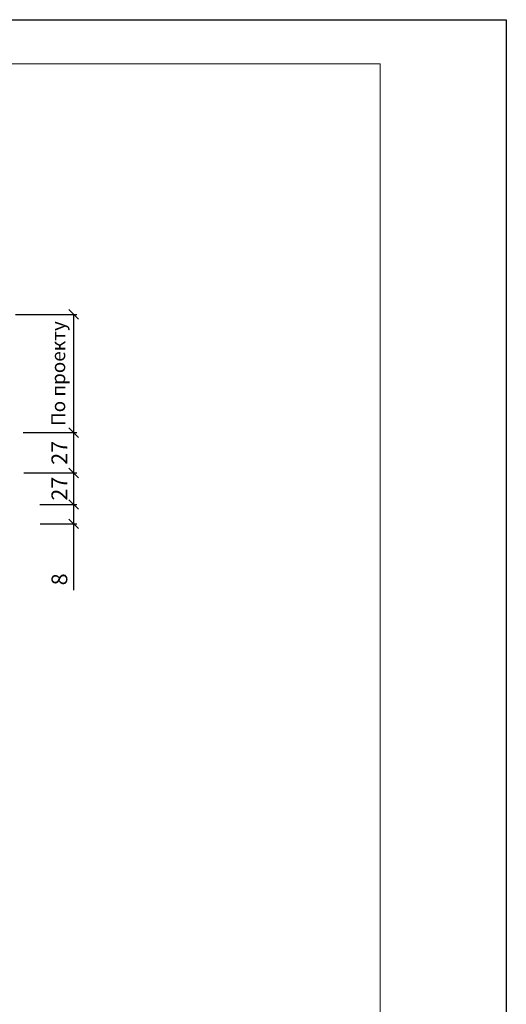
# Model space of a CAD drawing. Units: millimetres. Extents: x -3165 to 2341, y -2115 to 5924.
# Drawn here: x -308 to -231, y -1470 to -1314 of the extents above; entities that cross this region are included whole.
import ezdxf

# ---------------------------------------------------------------- set-up
doc = ezdxf.new("R2010")
doc.units = ezdxf.units.MM
doc.header["$PDMODE"] = 2
doc.layers.get('0').update_dxf_attribs({"plot": 0})
for name, color, linetype, lineweight in [('Надписи', 180, 'Continuous', 13), ('Размеры', 200, 'Continuous', 13), ('Штампы', 7, 'Continuous', 15)]:
    doc.layers.add(name, color=color, linetype=linetype, lineweight=lineweight)
doc.styles.get("Standard").update_dxf_attribs({"font": 'times.ttf'})
doc.dimstyles.new('ISO-25', dxfattribs={"dimtxt": 2.5, "dimasz": 1.5, "dimexe": 0.5, "dimexo": 0.5, "dimgap": 1, "dimtad": 1, "dimlfac": 100, "dimtxsty": 'Standard', "dimblk": 'OBLIQUE', "dimblk1": 'OBLIQUE', "dimblk2": 'OPEN', "dimcen": 1.5, "dimadec": 0, "dimazin": 0, "dimtfac": 1, "dimtmove": 1, "dimatfit": 3, "dimldrblk": 'OPEN30', "dimfxl": 1, "dimarcsym": 0})

# ---------------------------------------------------------------- blocks, each defined once
blk = doc.blocks.new('_Oblique')
at = {"color": 0, "linetype": 'ByBlock', "lineweight": -2}
blk.add_line((-0.5, -0.5), (0.5, 0.5), dxfattribs=at)
blk = doc.blocks.new('*D945')
at = {"layer": 'Defpoints', "color": 0, "lineweight": 5, "transparency": 16777216}
for p in [(-309.39, -1360.69), (-299.66, -1360.69), (-308.2, -1379.46)]:
    blk.add_point(p, dxfattribs=at)
at = {"layer": 'Надписи', "color": 0, "lineweight": -2, "transparency": 16777216}
for p, q in [((-308.89, -1360.69), (-299.16, -1360.69)), ((-299.66, -1379.46), (-299.66, -1360.69)), ((-307.7, -1379.46), (-299.16, -1379.46))]:
    blk.add_line(p, q, dxfattribs=at)
at = {"layer": 'Надписи', "color": 0, "lineweight": -2, "transparency": 16777216, "xscale": 1.5, "yscale": 1.5, "zscale": 1.5}
for p, rotation in [((-299.66, -1360.69), 90), ((-299.66, -1379.46), 270)]:
    blk.add_blockref('_Oblique', p, dxfattribs=dict(at, rotation=rotation))
at = {"layer": 'Надписи', "color": 0, "transparency": 16777216, "insert": (-302.11, -1370.08), "char_height": 2.2, "attachment_point": 5, "rotation": 90}
blk.add_mtext('{\\fTimes New Roman|b0|i0|c204|p18;По проекту}', dxfattribs=at)
blk = doc.blocks.new('_Open')
at = {"color": 0, "linetype": 'ByBlock', "lineweight": -2}
for p, q in [((-1, 0.17), (0, 0)), ((-1, -0.17), (0, 0)), ((0, 0), (-1, 0))]:
    blk.add_line(p, q, dxfattribs=at)
blk = doc.blocks.new('_Open30')
at = {"layer": 'Размеры', "color": 0, "lineweight": -2}
for p, q in [((-1, 0.27), (0, 0)), ((0, 0), (-1, -0.27)), ((0, 0), (-1, 0))]:
    blk.add_line(p, q, dxfattribs=at)
blk = doc.blocks.new('*D946')
at = {"layer": 'Defpoints', "color": 0, "transparency": 16777216}
for p in [(-305.55, -1390.86), (-299.66, -1390.86), (-305.5, -1393.92)]:
    blk.add_point(p, dxfattribs=at)
at = {"layer": 'Надписи', "color": 0, "lineweight": -2, "transparency": 16777216}
for p, q in [((-305.05, -1390.86), (-299.16, -1390.86)), ((-299.66, -1393.92), (-299.66, -1390.86)), ((-305, -1393.92), (-299.16, -1393.92)), ((-299.66, -1404.45), (-299.66, -1393.92))]:
    blk.add_line(p, q, dxfattribs=at)
at = {"layer": 'Надписи', "color": 0, "lineweight": -2, "transparency": 16777216, "xscale": 1.5, "yscale": 1.5, "zscale": 1.5}
for p, rotation in [((-299.66, -1390.86), 90), ((-299.66, -1393.92), 270)]:
    blk.add_blockref('_Oblique', p, dxfattribs=dict(at, rotation=rotation))
at = {"layer": 'Надписи', "color": 0, "transparency": 16777216, "insert": (-301.93, -1402.74), "char_height": 2.5, "attachment_point": 5, "rotation": 90}
blk.add_mtext('{\\fTimes New Roman|b0|i0|c204|p18;8}', dxfattribs=at)
blk = doc.blocks.new('*D947')
at = {"layer": 'Defpoints', "color": 0, "transparency": 16777216}
for p in [(-308.07, -1385.86), (-299.66, -1385.86), (-305.55, -1390.86)]:
    blk.add_point(p, dxfattribs=at)
at = {"layer": 'Надписи', "color": 0, "lineweight": -2, "transparency": 16777216}
for p, q in [((-307.57, -1385.86), (-299.16, -1385.86)), ((-299.66, -1390.86), (-299.66, -1385.86)), ((-305.05, -1390.86), (-299.16, -1390.86))]:
    blk.add_line(p, q, dxfattribs=at)
at = {"layer": 'Надписи', "color": 0, "lineweight": -2, "transparency": 16777216, "xscale": 1.5, "yscale": 1.5, "zscale": 1.5}
for p, rotation in [((-299.66, -1385.86), 90), ((-299.66, -1390.86), 270)]:
    blk.add_blockref('_Oblique', p, dxfattribs=dict(at, rotation=rotation))
at = {"layer": 'Надписи', "color": 0, "transparency": 16777216, "insert": (-301.94, -1388.36), "char_height": 2.5, "attachment_point": 5, "rotation": 90}
blk.add_mtext('{\\fTimes New Roman|b0|i0|c204|p18;27}', dxfattribs=at)
blk = doc.blocks.new('*D948')
at = {"layer": 'Defpoints', "color": 0, "transparency": 16777216}
for p in [(-308.07, -1379.46), (-299.66, -1379.46), (-308.07, -1385.86)]:
    blk.add_point(p, dxfattribs=at)
at = {"layer": 'Надписи', "color": 0, "lineweight": -2, "transparency": 16777216}
for p, q in [((-307.57, -1379.46), (-299.16, -1379.46)), ((-299.66, -1385.86), (-299.66, -1379.46)), ((-307.57, -1385.86), (-299.16, -1385.86))]:
    blk.add_line(p, q, dxfattribs=at)
at = {"layer": 'Надписи', "color": 0, "lineweight": -2, "transparency": 16777216, "xscale": 1.5, "yscale": 1.5, "zscale": 1.5}
for p, rotation in [((-299.66, -1379.46), 90), ((-299.66, -1385.86), 270)]:
    blk.add_blockref('_Oblique', p, dxfattribs=dict(at, rotation=rotation))
at = {"layer": 'Надписи', "color": 0, "transparency": 16777216, "insert": (-301.94, -1382.66), "char_height": 2.5, "attachment_point": 5, "rotation": 90}
blk.add_mtext('{\\fTimes New Roman|b0|i0|c204|p18;27}', dxfattribs=at)

msp = doc.modelspace()

# ---------------------------------------------------------------- linework, layer by layer
at = {"color": 0}
for p, q in [((-441.03113, -1313.92045), (-231.03113, -1313.92045)), ((-231.03113, -1313.92045), (-231.03113, -1609.92045))]:
    msp.add_line(p, q, dxfattribs=at)
at = {"layer": 'Штампы', "color": 0}
for p, q in [((-434.03113, -1320.92045), (-251.03113, -1320.92045)), ((-251.03113, -1320.92045), (-251.03113, -1602.92045))]:
    msp.add_line(p, q, dxfattribs=at)

# ---------------------------------------------------------------- dimensions: what is measured, and where the dimension line sits
at = {"layer": 'Надписи', "color": 0}
dim = msp.add_linear_dim(base=(-299.66237, -1360.69163), p1=(-308.20326, -1379.45966), p2=(-309.38666, -1360.69163), angle=90, text='{\\fTimes New Roman|b0|i0|c204|p18;По проекту}', dimstyle='ISO-25', override={"dimtxt": 2.2}, dxfattribs=at)
dim.commit()
dim.dimension.update_dxf_attribs({"geometry": '*D945', "text_midpoint": (-299.66237, -1370.07564), "dimtype": 160})
dim = msp.add_linear_dim(base=(-299.66237, -1379.45966), p1=(-308.06602, -1385.86094), p2=(-308.06602, -1379.45966), angle=90, text='{\\fTimes New Roman|b0|i0|c204|p18;27}', dimstyle='ISO-25', dxfattribs=at)
dim.commit()
dim.dimension.update_dxf_attribs({"geometry": '*D948', "text_midpoint": (-301.93761, -1382.6603)})
for base, p1, p2, text, picture, middle in [((-299.66237, -1385.86094), (-305.55013, -1390.85959), (-308.06602, -1385.86094), '{\\fTimes New Roman|b0|i0|c204|p18;27}', '*D947', (-299.66237, -1388.36027)), ((-299.66237, -1390.85959), (-305.50439, -1393.92306), (-305.55013, -1390.85959), '{\\fTimes New Roman|b0|i0|c204|p18;8}', '*D946', (-299.66237, -1402.74264))]:
    dim = msp.add_linear_dim(base=base, p1=p1, p2=p2, angle=90, text=text, dimstyle='ISO-25', dxfattribs=at)
    dim.commit()
    dim.dimension.update_dxf_attribs({"geometry": picture, "text_midpoint": middle, "dimtype": 160})

doc.saveas('drawing.dxf')
